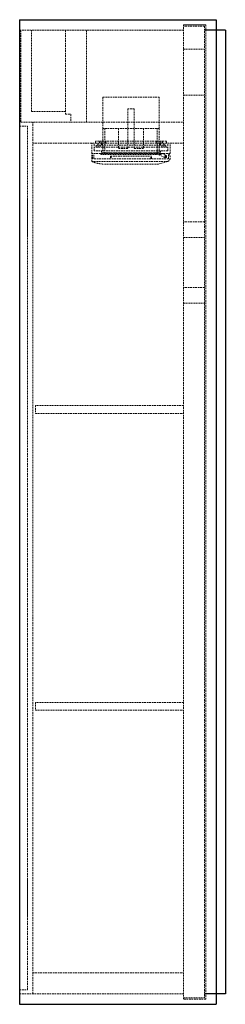
# Paper-space layout '_Rechts' of a CAD drawing. Units: millimetres. Extents: x 0 to 157, y 0 to 750.
import ezdxf

# ---------------------------------------------------------------- set-up
doc = ezdxf.new("R2010")
doc.units = ezdxf.units.MM
doc.linetypes.add('HIDDEN', pattern=[1.905, 1.27, -0.635])

psp = doc.layouts.new('_Rechts')

# ---------------------------------------------------------------- linework, layer by layer
at = {"color": 7, "linetype": 'Continuous', "lineweight": 25}
for p, q in [((0, 750), (0, 0)), ((0, 750), (150, 750)), ((150, 750), (150, 0)), ((0, 750), (150, 750)), ((157, 742), (141, 742)), ((157, 742), (157, 8)), ((157, 8), (141, 8)), ((0, 0), (150, 0))]:
    psp.add_line(p, q, dxfattribs=at)
at = {"color": 7, "linetype": 'HIDDEN', "lineweight": 18}
for p, q in [((125, 746), (142, 746)), ((125, 4), (125, 746)), ((142, 746), (125, 746)), ((141, 745), (125, 745)), ((141, 745), (141, 5)), ((142, 746), (142, 4)), ((0, 742), (125, 742)), ((125, 742), (0, 742)), ((1, 742), (1, 672)), ((9, 680), (9, 742)), ((35, 742), (35, 678)), ((51, 672), (51, 742)), ((141, 742), (157, 742)), ((125, 727.5), (141, 727.5)), ((63.5, 691), (106.5, 691)), ((63.5, 691), (63.5, 667)), ((106.5, 667), (106.5, 691)), ((125, 692.5), (141, 692.5)), ((35, 680), (9, 680)), ((35, 678), (39, 678)), ((39, 678), (39, 672)), ((82.5, 682), (82.5, 652)), ((87.5, 682), (82.5, 682)), ((87.5, 682), (87.5, 652)), ((0, 669), (6, 669)), ((1, 672), (125, 672)), ((6, 11), (6, 669)), ((10, 8), (10, 672)), ((106.5, 667), (63.5, 667)), ((63.59, 656), (63.59, 667)), ((65.1, 667), (65.1, 653)), ((75.5, 667), (75.5, 652)), ((94.5, 667), (94.5, 652)), ((104.9, 653), (104.9, 667)), ((106.41, 667), (106.41, 656)), ((10, 656), (125, 656)), ((55, 642), (55, 656)), ((57, 650), (57, 656)), ((113, 653), (57, 653)), ((58, 656), (58, 657.5)), ((112, 657.5), (58, 657.5)), ((58.5, 654.5), (58.5, 653)), ((111.5, 654.5), (58.5, 654.5)), ((59.75, 656), (59.75, 654.5)), ((60, 653), (60, 656)), ((61, 656), (61, 657.5)), ((61.5, 654.5), (61.5, 653)), ((62.25, 657.5), (62.25, 656)), ((62.5, 654.5), (62.5, 656)), ((63.25, 654.5), (63.25, 656)), ((63.5, 657.5), (63.5, 656)), ((63.5, 653), (63.5, 648.6)), ((63.59, 653), (63.59, 654.5)), ((65, 653), (65, 648.6)), ((65.75, 656), (65.75, 657.5)), ((104.25, 657.5), (104.25, 656)), ((105, 648.6), (105, 653)), ((106.41, 654.5), (106.41, 653)), ((106.5, 656), (106.5, 657.5)), ((106.5, 648.6), (106.5, 653)), ((106.75, 656), (106.75, 654.5)), ((107.5, 654.5), (107.5, 656)), ((107.75, 656), (107.75, 657.5)), ((108.5, 653), (108.5, 654.5)), ((109, 656), (109, 657.5)), ((110, 656), (110, 653)), ((110.25, 654.5), (110.25, 656)), ((111.5, 653), (111.5, 654.5)), ((112, 656), (112, 657.5)), ((113, 650), (113, 656)), ((115, 648), (115, 656)), ((115, 648), (55, 648)), ((55.5, 646), (55, 646)), ((55.5, 644), (55.5, 648)), ((56.5, 644), (56.5, 648)), ((113, 650), (57, 650)), ((62, 647.5), (62, 647.2)), ((104.5, 647.2), (62, 647.2)), ((104.5, 647.5), (62.05, 647.5)), ((62.5, 650), (62.5, 647.2)), ((63.5, 648.6), (106.46, 648.6)), ((106.4, 648.5), (63.6, 648.5)), ((69.36, 646), (100.64, 646)), ((69.36, 646), (69.36, 644)), ((69.86, 646), (69.86, 644)), ((82.5, 652), (75.5, 652)), ((94.5, 652), (87.5, 652)), ((100.14, 644), (100.14, 646)), ((100.64, 644), (100.64, 646)), ((104.5, 648), (110.49, 645)), ((104.5, 647.2), (104.5, 647.5)), ((105.5, 647.5), (108, 647.5)), ((108, 647.2), (106.1, 647.2)), ((107.5, 647.2), (107.5, 650)), ((108, 647.2), (108, 647.5)), ((111.5, 646.76), (109.19, 648)), ((112, 646.5), (111.5, 646.76)), ((112, 645), (112, 646.5)), ((113.5, 644), (113.5, 647.92)), ((55.5, 644), (55, 644)), ((113.16, 642), (55, 642)), ((113.5, 644), (56.5, 644)), ((106, 640), (64, 640)), ((106, 640), (113.16, 642)), ((112, 645), (110.49, 645)), ((6, 613), (6, 613)), ((6, 613), (6, 585)), ((141, 596), (125, 596)), ((6, 585), (6, 585)), ((125, 584), (141, 584)), ((141, 546), (125, 546)), ((125, 534), (141, 534)), ((12, 456), (12, 450)), ((125, 456), (12, 456)), ((12, 450), (125, 450)), ((125, 230), (12, 230)), ((12, 230), (12, 224)), ((12, 224), (125, 224)), ((6, 95), (6, 95)), ((6, 95), (6, 67)), ((6, 67), (6, 67)), ((10, 24), (125, 24)), ((0, 11), (6, 11)), ((0, 8), (125, 8)), ((125, 5), (141, 5)), ((142, 4), (125, 4))]:
    psp.add_line(p, q, dxfattribs=at)
psp.add_circle((110.9, 645.92), 0.5, dxfattribs=at)
for centre, radius, start, end in [((61.5, 647.5), 0.5, 0, 90), ((63.6, 648.6), 0.1, 180, 270), ((64.9, 648.6), 0.1, 270, 0), ((105.1, 648.6), 0.1, 180, 270), ((106.4, 648.6), 0.1, 270, 0), ((108.5, 647.5), 0.5, 90, 180), ((111.32, 645.08), 3.59, 300.95167, 54.60763)]:
    psp.add_arc(centre, radius, start, end, dxfattribs=at)
for points, knots in [([(104.5, 647.5), (104.5, 647.55), (104.5, 647.59), (104.5, 647.68), (104.5, 647.72), (104.5, 647.81), (104.5, 647.86), (104.5, 647.97), (104.5, 648), (104.5, 648)], [0, 0, 0, 0, 0.125, 0.125, 0.25, 0.25, 0.5, 0.5, 1, 1, 1, 1]), ([(55, 642), (55.69, 641.72), (56.39, 641.47), (57.81, 641.03), (58.52, 640.84), (59.98, 640.5), (60.72, 640.36), (61.88, 640.2), (62.27, 640.15), (62.89, 640.08), (63.1, 640.06), (63.53, 640.03), (63.76, 640.01), (64, 640)], [0, 0, 0, 0, 0.25, 0.25, 0.5, 0.5, 0.75, 0.75, 0.875, 0.875, 0.9375, 0.9375, 1, 1, 1, 1])]:
    psp.add_open_spline(points, degree=3, knots=knots, dxfattribs=at)

doc.saveas('drawing.dxf')
